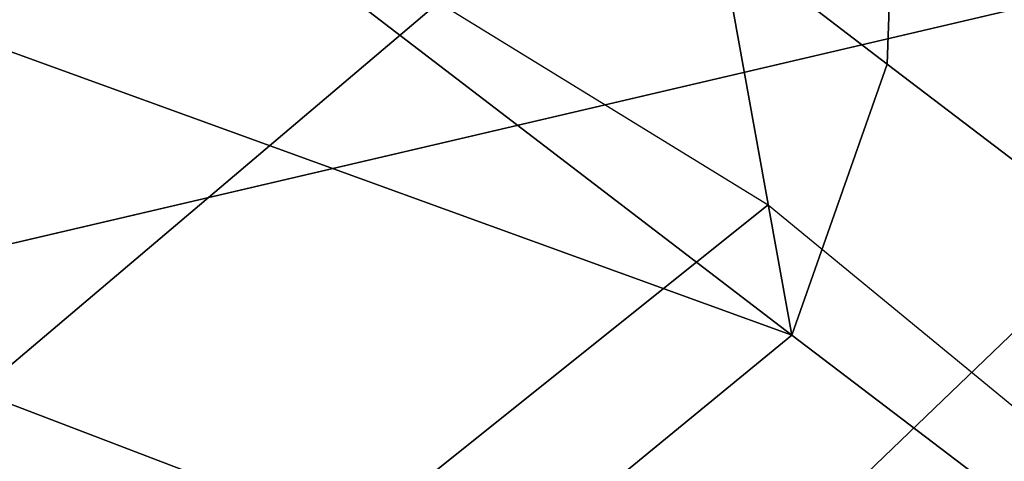
# Model space of a CAD drawing. Units: millimetres. Extents: x 3571 to 8102, y -3620 to 992.
# Drawn here: x 4394 to 4409, y -283 to -276 of the extents above; entities that cross this region are included whole.
import ezdxf

# ---------------------------------------------------------------- set-up
doc = ezdxf.new("R2010")
doc.units = ezdxf.units.MM
doc.header["$LTSCALE"] = 200
for name, color, linetype in [('2ddim', 7, 'Continuous'), ('72_HWAP_CG_D2_PARTS', 2, 'Continuous'), ('72_HWAP_CG_D3_A-FURN-3-SAGE-CUSHION', 7, 'Continuous'), ('72_HWAP_CG_D3_A-FURN-3-SAGE-FABRIC', 7, 'Continuous'), ('72_HWAP_CG_D3_A-FURN-3-SAGE-FRAME-BLACK', 7, 'Continuous'), ('72_HWAP_INSERT', 7, 'Continuous')]:
    doc.layers.add(name, color=color, linetype=linetype)
doc.styles.add('Trebuchet', font='trebuc.TTF')
doc.dimstyles.new('MM', dxfattribs={"dimscale": 350, "dimtxt": 0.3, "dimasz": 0.18, "dimexe": 0.18, "dimexo": 0.0625, "dimgap": 0.09, "dimtad": 1, "dimtoh": 1, "dimdec": 0, "dimzin": 0, "dimdsep": 46, "dimtxsty": 'Trebuchet', "dimcen": 0.09, "dimclrd": 11, "dimclre": 11, "dimclrt": 2, "dimadec": 0, "dimazin": 0, "dimtfac": 1, "dimtdec": 0, "dimtofl": 0, "dimtmove": 0, "dimatfit": 3, "dimfxl": 0, "dimtolj": 1, "dimtzin": 0, "dimarcsym": 0})

# ---------------------------------------------------------------- blocks, each defined once
blk = doc.blocks.new('72HWAP_CG_D3_SST-20-7XA41_CUSION')
at = {"invisible_edges": 8}
blk.add_3dface([(-0.07572556796048957, 0.2374999897002681, 0.3763802722929507), (-0.1283796880720729, 0.2374999897002681, 0.3842505767820835), (-0.1137242236136444, 0.2374999897002681, 0.4194610729215967), (-0.06069566535961712, 0.2374999897002681, 0.4122140830992117)], dxfattribs=at)
mesh = blk.add_polymesh((9, 5))
for k, corner in enumerate([(0.2913000246048796, 0.2375006195067044, 0.3629136524199088), (0.2901155038830439, 0.2371280162810763, 0.3614357872007931), (0.289107474327011, 0.2360656295775243, 0.3601781120298952), (0.2884262174607102, 0.2344716861723555, 0.359328115463123), (0.2881736892700246, 0.2325831871031596, 0.359012533950672), (0.2428187784194051, 0.2375006195067044, 0.3832417478559974), (0.2417364316938801, 0.2372025514602001, 0.3816336338041792), (0.2409002182007498, 0.236305125617946, 0.3801042455671803), (0.2403796104431422, 0.2348779598235069, 0.3789835533140679), (0.2401972572324667, 0.2330694219588167, 0.3785409688948175), (0.1896138864517525, 0.2375006195067044, 0.3838662979124547), (0.1886328537939335, 0.2371989664077319, 0.3822033906935222), (0.1878798837660725, 0.2362963567733232, 0.3805926120756639), (0.1874131244658201, 0.2348688518522977, 0.3793930486677664), (0.1872483452798406, 0.2330694219588167, 0.3789038101194878), (0.136541229629529, 0.2375006195067044, 0.3798336952208058), (0.1356898281096619, 0.2371939037321908, 0.378134937476971), (0.1350247039795249, 0.2362839544294957, 0.3765007106779604), (0.1346042233467415, 0.2348559408186475, 0.3752813325880561), (0.1344507443427574, 0.2330694219588167, 0.3747677253721749), (0.08366076068887196, 0.2375006195067044, 0.3736632869719068), (0.08294963040361836, 0.2371881143568544, 0.3719511337278888), (0.08236682319648025, 0.2362697595594909, 0.3703509649275354), (0.0819810122011404, 0.2348411645888291, 0.3691697870253142), (0.08183214168548147, 0.2330694219588167, 0.3686559617994843), (0.03051358382708713, 0.2375006195067044, 0.370711383819442), (0.02994276111121508, 0.2371823249816316, 0.3689897350309905), (0.02944237377641912, 0.2362555404662317, 0.3674321992872777), (0.0290913293124504, 0.2348263641356425, 0.366297796630723), (0.02894711270346306, 0.2330694219588167, 0.3657876533506939), (-0.02270829474946368, 0.2375006195067044, 0.3716294237135457), (-0.02315068840971435, 0.2371772865294588, 0.3698951303480678), (-0.02356591106672568, 0.2362431381225178, 0.3683651849745332), (-0.02387335354069364, 0.2348134531019923, 0.3672620061873022), (-0.02400748113404916, 0.2330694219588167, 0.3667507244108741), (-0.07572583441742609, 0.2375006195067044, 0.3763804418562441), (-0.076065057897722, 0.2371737014769906, 0.3746328741072213), (-0.07639292669273345, 0.236234369277895, 0.3731129329680007), (-0.07664241485599632, 0.2348043451307831, 0.3720223260878131), (-0.07675708203305476, 0.2330694219588167, 0.3715058847425985), (-0.1283799545285547, 0.2375006195067044, 0.3842507463453769), (-0.1286545743942042, 0.2371733139036678, 0.382492786788798), (-0.1288932831762395, 0.2362341512679222, 0.3809648519514572), (-0.1290647601126693, 0.2348061134337058, 0.3798671960829274), (-0.1291465744016023, 0.233075647353985, 0.3793434392927664)]):
    mesh.set_mesh_vertex(divmod(k, 5), corner)
mesh = blk.add_polymesh((9, 5))
for k, corner in enumerate([(0.308898223685901, 0.2274999944686442, 0.4091670791624453), (0.3101363990781465, 0.2311372724532248, 0.4075539508818062), (0.3104223312375325, 0.234353306770231, 0.4049249931333941), (0.309599610137866, 0.2366470136641965, 0.4015582170484955), (0.3077486087800025, 0.2374999897002681, 0.397939251899571), (0.2602527433396062, 0.2274999944686442, 0.4288254722593618), (0.2614539297101146, 0.2311474220274476, 0.427453899001916), (0.261854753112857, 0.2343635290144448, 0.4252369316099491), (0.2612088865280384, 0.2366515676498011, 0.4222447208402968), (0.2594801887512403, 0.2374999897002681, 0.4187669776914945), (0.2076979812622994, 0.2274999944686442, 0.4320822986601174), (0.2085282600401115, 0.2311742130278844, 0.4308728763578717), (0.2086305793759493, 0.2343905622481088, 0.428697766876061), (0.2078495466230379, 0.2366635339735694, 0.425648873519739), (0.2061699010846496, 0.2374999897002681, 0.4220687625883438), (0.1550060545919223, 0.2274999944686442, 0.4297098659513781), (0.1553602844237503, 0.2312120740889441, 0.4286859458921743), (0.1551469253540745, 0.2344287382125003, 0.4264739685057006), (0.1542811351773707, 0.2366804903030015, 0.4232488262174938), (0.1527191907880479, 0.2374999897002681, 0.4194803062437403), (0.1025789494515266, 0.2276516567229692, 0.423847239303431), (0.1024059343335466, 0.2313834541320148, 0.4230423950193737), (0.1018713012695116, 0.2345483530043566, 0.4208019794462544), (0.1009489617349573, 0.236723607826093, 0.4173887187956209), (0.09954039945614568, 0.2374999897002681, 0.4134106185911546), (0.05004102864268134, 0.2277010238647108, 0.4191692787168849), (0.04933438270109036, 0.231468502235316, 0.4186546783445707), (0.04846447153067857, 0.2346168323515485, 0.4165425979612707), (0.04747156944267772, 0.2367507379531162, 0.4130978469847095), (0.04621000642782747, 0.2374999897002681, 0.4089813831327823), (-0.002699071224014915, 0.2274017688749836, 0.4184728096006742), (-0.003883986520577309, 0.2312538835524265, 0.4182266036985747), (-0.005074469587270869, 0.2345054050445015, 0.4162599117277503), (-0.006157019561669586, 0.2367209190367703, 0.4128211681364429), (-0.007303110730845219, 0.2374999897002681, 0.408599139022675), (-0.05534289736760911, 0.2267624183654107, 0.4216924289701799), (-0.05689765348415676, 0.2307412210464008, 0.4216631187437395), (-0.05838430571566278, 0.2342127388000108, 0.419858723068081), (-0.05959969301238743, 0.2366329883574281, 0.4164837352751135), (-0.06069566535961712, 0.2374999897002681, 0.4122140830992117), (-0.1076425575256508, 0.2258246122358969, 0.4285162857054068), (-0.1094071179390994, 0.2299600914000166, 0.4286119678495718), (-0.1111590458867795, 0.2337540700912086, 0.4269629890440305), (-0.1125777456281867, 0.2364909912108715, 0.4237061141966196), (-0.1137242236136444, 0.2374999897002681, 0.4194610729215967)]):
    mesh.set_mesh_vertex(divmod(k, 5), corner)
mesh = blk.add_polymesh((9, 5))
for k, corner in enumerate([(-0.1329906832693268, 0.2327463069915439, 0.3861693065641872), (-0.1333436534882821, 0.2330060537337886, 0.3839799053190709), (-0.1327119817733546, 0.2331642805098681, 0.381844013404704), (-0.1312104140279189, 0.2331867839811821, 0.3801906501768604), (-0.1291465744016023, 0.233075647353985, 0.3793434392927664), (-0.1378968033791352, 0.1748221052168901, 0.3808878217695725), (-0.1382442385674949, 0.1750506159781935, 0.3787043552397271), (-0.1376003704071991, 0.175175608348809, 0.3765815196989564), (-0.136086618328136, 0.175176528835209, 0.374941212844709), (-0.1340172315594828, 0.1750660099029346, 0.3740999366758861), (-0.1413690236090588, 0.1166635548590875, 0.3773098182676818), (-0.1417190870283775, 0.1168322945594582, 0.3751234207151923), (-0.141081044578641, 0.1169194016456458, 0.3729941659925979), (-0.1395730939866553, 0.1169132125853594, 0.3713474157331991), (-0.1375063596724431, 0.1168269533156945, 0.3705031843184045), (-0.1434440786360938, 0.05836465454103745, 0.3752461118696723), (-0.1437962010381852, 0.05845392961498419, 0.3730576311110061), (-0.1431626399039487, 0.05849859743113939, 0.3709237255095054), (-0.1416591948509449, 0.05849343180659616, 0.369272348594528), (-0.1395945074082192, 0.0584465172767068, 0.368426009750229), (-0.1441377499581904, 2.661465714481892e-07, 0.3745673984526193), (-0.1444912773131364, 2.18789523387386e-07, 0.3723775127409502), (-0.1438608167645725, 1.146042905020295e-07, 0.370240579223495), (-0.1423604722976961, 1.041894392983522e-08, 0.3685861743925629), (-0.140297177696084, -3.693787675729254e-08, 0.3677384548185886), (-0.1434395004271209, -0.05836389756200333, 0.3752507627485785), (-0.1437939240454398, -0.05845332403180237, 0.3730599807737869), (-0.1431654498101125, -0.05849832491867346, 0.3709211336134483), (-0.1416670795438222, -0.05849348630897566, 0.3692647666929777), (-0.1396047054290648, -0.05844672317505228, 0.3684161750792085), (-0.1413707676888407, -0.1166632157325012, 0.3773079288481261), (-0.1417253366471414, -0.1168322582244627, 0.3751170015333686), (-0.1410971894265458, -0.1169200556754504, 0.3729777425764602), (-0.139599146175442, -0.1169145327567094, 0.3713210123060751), (-0.1375369174002117, -0.1168285883902627, 0.3704722511290124), (-0.1379011756894215, -0.1748222263335037, 0.3808826622007859), (-0.1382554055212495, -0.1750513426779889, 0.3786920497892877), (-0.1376265194894586, -0.1751776673315817, 0.3765534933088808), (-0.1361277253149638, -0.1751799322128136, 0.3748974412916695), (-0.1340651574132607, -0.1750700309752347, 0.3740489950178661), (-0.1329904168128451, -0.2327456771849938, 0.3861691370008938), (-0.1333433870313456, -0.2330054239272386, 0.3839797115324498), (-0.1327117153168729, -0.2331636507033181, 0.3818438438414105), (-0.1312101475714371, -0.2331861541747458, 0.3801904806135669), (-0.1291463079451205, -0.2330750175475487, 0.379343269729473)]):
    mesh.set_mesh_vertex(divmod(k, 5), corner)
mesh = blk.add_polymesh((9, 3))
for k, corner in enumerate([(-0.07690954971303654, -0.2330688163756349, 0.3715285577772665), (-0.1030279288293059, -0.233071916961535, 0.3754359016417059), (-0.1291463079451205, -0.2330750175475487, 0.379343269729473), (-0.08154677877428185, -0.1750449840544661, 0.3663430942534036), (-0.1078059923170258, -0.1750570836067027, 0.3701960083006434), (-0.1340652058602245, -0.1750691710471983, 0.3740489465712108), (-0.08469968104373038, -0.1168034324645078, 0.3627181943892082), (-0.1111183143616472, -0.1168156167983625, 0.3665952106474465), (-0.1375369416236936, -0.1168278011321036, 0.3704722269056848), (-0.08650659594513854, -0.05843188638687025, 0.3605602108000366), (-0.1130556476591664, -0.05843908677104537, 0.3644881929396226), (-0.1396047054290648, -0.05844629321097727, 0.3684161750792085), (-0.08709087471970633, -3.853472207993036e-08, 0.3598273582457156), (-0.1136940292358304, -3.773629941861145e-08, 0.3637829065321521), (-0.140297177696084, -3.693787675729254e-08, 0.3677384548185886), (-0.08650659594513854, 0.05843181371687933, 0.3605602108000366), (-0.1130556476591664, 0.05843901410105445, 0.3644881929396226), (-0.1396047054290648, 0.05844621448511589, 0.3684161750792085), (-0.08469968104373038, 0.1168033597945168, 0.3627181943892082), (-0.1111183143616472, 0.1168155441283716, 0.3665952106474465), (-0.1375369416236936, 0.1168277284622263, 0.3704722269056848), (-0.08154677877428185, 0.1750449113844752, 0.3663430942534036), (-0.1078059923170258, 0.1750570109367118, 0.3701960083006434), (-0.1340652058602245, 0.1750690983772074, 0.3740489465712108), (-0.07690954971303654, 0.233068743705644, 0.3715285577772665), (-0.1030279288293059, 0.233071844291544, 0.3754359016417059), (-0.1291463079451205, 0.2330749448775578, 0.379343269729473)]):
    mesh.set_mesh_vertex(divmod(k, 3), corner)
mesh = blk.add_polymesh((9, 5))
for k, corner in enumerate([(-0.1183189043999846, 0.2329826055525928, 0.4213741344450335), (-0.1219868491170928, 0.2329235248564601, 0.4125729274748219), (-0.1256547938346557, 0.2328644683836956, 0.4037716962812827), (-0.1293227385522187, 0.2328053876875629, 0.3949704893110712), (-0.1329906832693268, 0.2327463069915439, 0.3861693065641872), (-0.1261828139304271, 0.1754179506301625, 0.4144018856047041), (-0.1293886138914786, 0.1753046096800972, 0.4058648582456985), (-0.1320398086545538, 0.1751200279235263, 0.3976448415754745), (-0.1346910155293699, 0.1749354582785827, 0.3894248491285781), (-0.1378968033791352, 0.1748221052168901, 0.3808878217695725), (-0.1323125027656715, 0.1173549370764704, 0.4068752616880809), (-0.1351030664445716, 0.1172316766738959, 0.3989552267073099), (-0.1368407631871378, 0.117009245967779, 0.3920925399778813), (-0.1385784599301587, 0.1167868152617757, 0.3852298774717804), (-0.1413690236090588, 0.1166635548590875, 0.3773098182676818), (-0.1359950299261072, 0.05882120976446004, 0.4018391107557708), (-0.1385344219206672, 0.05874173908227931, 0.3943835096357785), (-0.1397195482254574, 0.05859292912475667, 0.3885426113127215), (-0.1409046866415338, 0.05844412522310449, 0.3827017372129923), (-0.1434440786360938, 0.05836465454103745, 0.3752461118696723), (-0.1372224017140979, -2.602504650894844e-06, 0.400070468711704), (-0.1396784049034068, -2.154278263333254e-06, 0.3927851575849978), (-0.1406800758359168, -1.168180233435123e-06, 0.3873189456938255), (-0.1416817467688816, -1.820822035369929e-07, 0.3818527095793256), (-0.1441377499581904, 2.661441840245971e-07, 0.3745673984526193), (-0.1359850862504572, -0.05882527322762598, 0.4018524335859709), (-0.1385253260609716, -0.05874504556652482, 0.394395475959631), (-0.1397122933385617, -0.05859458236693627, 0.3885515981672747), (-0.1408992727278928, -0.05844412522310449, 0.3827077203749185), (-0.1434395004271209, -0.05836389756200333, 0.3752507627485785), (-0.1323195275303988, -0.1173616348265796, 0.4068679946897899), (-0.1351092676163717, -0.1172372722625141, 0.3989488075254862), (-0.1368451476096197, -0.1170124192237836, 0.392087961768958), (-0.1385810276033226, -0.1167875661849394, 0.3852271402357574), (-0.1413707676888407, -0.1166632157325012, 0.3773079288481261), (-0.1261814210893135, -0.1754228437423535, 0.4144030483244306), (-0.1293881173132831, -0.1753087397574973, 0.4058650278089919), (-0.1320412983895949, -0.1751225350379855, 0.3976428552626083), (-0.1346944915771928, -0.17493633031836, 0.3894206827162246), (-0.1379011756894215, -0.1748222263335037, 0.3808826622007859), (-0.1183186379430481, -0.2329819999694109, 0.4213739406584124), (-0.121986582660611, -0.2329229192732782, 0.4125727336882009), (-0.125654527378174, -0.2328638385771455, 0.4037715267179893), (-0.1293224720952821, -0.2328047578811265, 0.3949703197477777), (-0.1329904168128451, -0.2327456771849938, 0.3861691370008938)]):
    mesh.set_mesh_vertex(divmod(k, 5), corner)
mesh = blk.add_polymesh((9, 5))
for k, corner in enumerate([(-0.1076425575256508, 0.2258246122358969, 0.4285162857054068), (-0.1110344895364506, 0.2279822809218786, 0.4286905483244253), (-0.1142178223608425, 0.2301164772032962, 0.427473568343957), (-0.1167332332611295, 0.2319268318175318, 0.4249182495115605), (-0.1183189043999846, 0.2329826055525928, 0.4213741344450335), (-0.1166635185240921, 0.1700388942717836, 0.420559164810024), (-0.1198746597287936, 0.1718293009757872, 0.4208872940061909), (-0.1226602576257392, 0.173380042076019, 0.4200089076994286), (-0.1247779457089564, 0.1746347498892646, 0.4177920856474274), (-0.1261828139304271, 0.1754179506301625, 0.4144018856047041), (-0.1231473766324598, 0.1137620846748177, 0.4136775596617112), (-0.1263031917569606, 0.1150379878997683, 0.413904871368254), (-0.1289670432088315, 0.1160486335753603, 0.4128047447203053), (-0.1309629727361425, 0.1168366426467173, 0.4103662792204282), (-0.1323125027656715, 0.1173549370764704, 0.4068752616880809), (-0.1270524313927126, 0.05702192521096094, 0.4090491115568545), (-0.1301734981534537, 0.05768474812509794, 0.4092126674650576), (-0.1327608402252736, 0.05818337321284162, 0.407972433090058), (-0.1346802724838199, 0.05856309204102672, 0.4053937871931474), (-0.1359950299261072, 0.05882120976446004, 0.4018391107557708), (-0.1283536479950271, -1.141188477049582e-07, 0.4074244045256051), (-0.131463208675541, -3.583515990612796e-07, 0.4075654811857613), (-0.1340251525880376, -1.276075522582687e-06, 0.4062757101057447), (-0.1359191866872607, -2.191925091210578e-06, 0.4036476001737999), (-0.1372224017140979, -2.602504650894844e-06, 0.400070468711704), (-0.1270502391812443, -0.05702202816007684, 0.4090501773832705), (-0.1301701553343264, -0.05768517808917295, 0.4092156227110292), (-0.1327548086164825, -0.05818529291150298, 0.4079795547483832), (-0.1346715520858197, -0.05856648936264719, 0.405405147933809), (-0.1359850862504572, -0.05882527322762598, 0.4018524335859709), (-0.1231448937414825, -0.1137619877814586, 0.4136787223814378), (-0.1263022954940425, -0.115038666152941, 0.4139045806883224), (-0.1289693686485407, -0.1160517704963695, 0.4128015472410572), (-0.1309685319902201, -0.116842226123822, 0.4103602233885191), (-0.1323195275303988, -0.1173616348265796, 0.4068679946897899), (-0.1166643542287602, -0.1700388942717836, 0.4205609088896139), (-0.1198752653122028, -0.1718297854422417, 0.4208887474058491), (-0.1226600517270526, -0.1733823190688781, 0.4200101673124657), (-0.1247769162177974, -0.174638831520042, 0.417793248367154), (-0.1261814210893135, -0.1754228437423535, 0.4144030483244306), (-0.1076425575256508, -0.2258246122358969, 0.4285162857054068), (-0.1110345743177277, -0.2279818933485558, 0.4286903060911489), (-0.1142177618025926, -0.2301160169600962, 0.4274732776640254), (-0.1167330394746386, -0.2319262746809727, 0.4249179588316289), (-0.1183186379430481, -0.2329819999694109, 0.4213739406584124)]):
    mesh.set_mesh_vertex(divmod(k, 5), corner)
mesh = blk.add_polymesh((9, 9))
for k, corner in enumerate([(-0.1076425575256508, 0.2258246122358969, 0.4285162857054068), (-0.1166635185240921, 0.1700388942717836, 0.420559164810024), (-0.1231473766324598, 0.1137620846748177, 0.4136775596617112), (-0.1270524313927126, 0.05702192521096094, 0.4090491115568545), (-0.1283536479950271, -1.141188477049582e-07, 0.4074244045256051), (-0.1270502391812443, -0.05702202816007684, 0.4090501773832705), (-0.1231448937414825, -0.1137619877814586, 0.4136787223814378), (-0.1166643542287602, -0.1700388942717836, 0.4205609088896139), (-0.1076425575256508, -0.2258246122358969, 0.4285162857054068), (-0.05534289736760911, 0.2267624183654107, 0.4216924289701799), (-0.06397476510983324, 0.1708554868697547, 0.4140762756346114), (-0.07017854704872661, 0.1143568158149719, 0.4074894199369821), (-0.07391497716889717, 0.05733352804179503, 0.4030592882154871), (-0.07515998353937903, -1.091804051611689e-07, 0.4015042474745209), (-0.07391288185135636, -0.05733362493515415, 0.4030603298185755), (-0.07017617921837882, -0.1143567310332401, 0.4074905342100533), (-0.06397555842386282, -0.170855498981382, 0.4140779228208907), (-0.05534289736760911, -0.2267624183654107, 0.4216924289701799), (-0.002699071224014915, 0.2274017688749836, 0.4184728096006742), (-0.01030516071341481, 0.1713328075408072, 0.4117555839537041), (-0.01577057020676875, 0.1146645247458764, 0.4059458126066604), (-0.01906242656696122, 0.05748195648186538, 0.4020386140821867), (-0.02015922856344332, -9.616098850528942e-08, 0.4006670892713962), (-0.01906060527562659, -0.05748204126359724, 0.4020395345686369), (-0.01576847034675666, -0.1146644399642582, 0.4059467815397658), (-0.01030585713397159, -0.1713328075408072, 0.4117570373533623), (-0.002699071224014915, -0.2274017688749836, 0.4184728096006742), (0.05004102864268134, 0.2277010238647108, 0.4191692787168849), (0.04388518164159905, 0.1714549415587499, 0.4137229541777024), (0.03946367948037732, 0.1146838428496721, 0.4090118560789492), (0.03680035488605427, 0.05746978425975158, 0.405843953513948), (0.0359130816459583, -7.775417998345802e-08, 0.4047319089888019), (0.0368017961741316, -0.05746985087387202, 0.4058447286604324), (0.0394653963089695, -0.1146837822914222, 0.4090126312254336), (0.04388462450515362, -0.1714549415587499, 0.4137241168974289), (0.05004102864268134, -0.2277010238647108, 0.4191692787168849), (0.1025789494515266, 0.2276516567229692, 0.423847239303431), (0.09808558273289236, 0.1712362775801921, 0.4198578025816307), (0.09486075534823613, 0.1144362319945458, 0.4164061721800207), (0.09291794152250077, 0.05731174521440607, 0.4140857227323897), (0.09227086377131855, -5.665367552865064e-08, 0.4132711406706225), (0.09291894679063262, -0.05731179366114247, 0.4140863525389083), (0.09486203312872021, -0.1144361835479231, 0.4164067050932287), (0.09808518304816971, -0.1712362775801921, 0.4198586746214257), (0.1025789494515266, -0.2276516567229692, 0.423847239303431), (0.1550060545919223, 0.2274999944686442, 0.4297098659513781), (0.1521751469613264, 0.1709240994453012, 0.42717731704696), (0.1501470004081966, 0.1141182765960593, 0.4249850574491826), (0.1489246912956332, 0.05711613578796459, 0.4235121337889048), (0.1485178120610726, -3.555317107384326e-08, 0.4229950141905163), (0.1489252605438196, -0.05711617212296005, 0.4235125698088023), (0.1501478361128648, -0.1141182402610639, 0.4249853965757694), (0.1521749047278718, -0.1709240994453012, 0.4271778499601681), (0.1550060545919223, -0.2274999944686442, 0.4297098659513781), (0.2076979812622994, 0.2274999944686442, 0.4320822986601174), (0.2063173242568155, 0.1707727036475717, 0.430820650863487), (0.2053330820081101, 0.113931865978202, 0.4297270645140001), (0.2047392955778378, 0.05699408655164007, 0.4289934368131947), (0.2045419481278259, -1.714636255201185e-08, 0.4287357975004507), (0.2047394893643286, -0.05699409866326732, 0.4289937274931264), (0.2053335422515374, -0.1139318538665748, 0.429727209853966), (0.2063172273633427, -0.1707727036475717, 0.4308208930967634), (0.2076979812622994, -0.2274999944686442, 0.4320822986601174), (0.2602527433396062, 0.2274999944686442, 0.4288254722593618), (0.259897871589601, 0.1706656244277838, 0.4284627521513297), (0.2596520048141429, 0.1138000184058683, 0.4281462501524285), (0.2595028133391679, 0.05690775461198427, 0.4279355556486443), (0.2594536642072853, -4.126832209294662e-09, 0.4278614807127313), (0.2595027164456951, -0.05690775461198427, 0.4279357494352655), (0.2596521986006337, -0.1138000184058683, 0.4281462985990837), (0.259897871589601, -0.1706656244277838, 0.428462800597985), (0.2602527433396062, -0.2274999944686442, 0.4288254722593618), (0.308898223685901, 0.2274999944686442, 0.4091670791624453), (0.3089324270245015, 0.170625014018924, 0.4091453266142275), (0.3089666303635568, 0.1137500093459494, 0.409123622512665), (0.3089860574723389, 0.05687501072884515, 0.4091112686155703), (0.3089931306835751, 8.116103344946168e-10, 0.4091067630766299), (0.3089858879088752, -0.05687501072884515, 0.4091113655088808), (0.3089667272565748, -0.1137500093459494, 0.4091235740660097), (0.3089324754714653, -0.170625014018924, 0.4091453266142275), (0.308898223685901, -0.2274999944686442, 0.4091670791624453)]):
    mesh.set_mesh_vertex(divmod(k, 9), corner)
blk = doc.blocks.new('72HWAP_CG_D3_SST-20-7XA41_FABRIC')
mesh = blk.add_polymesh((9, 5))
for k, corner in enumerate([(-0.1662358076096098, 0.2179508438109679, 0.9506543762203491), (-0.1620262050628298, 0.218131646728466, 0.9517252410885128), (-0.1580204902647893, 0.2167301818847136, 0.9526688850399284), (-0.1547615200997825, 0.2139363601684181, 0.9533573120113638), (-0.1526909584999885, 0.2101287921905168, 0.9536973106380726), (-0.1472129014014172, 0.2204944385528051, 0.8866599296566522), (-0.1431230710982163, 0.2205836772917564, 0.8877127723690542), (-0.139380857658125, 0.2189807470321057, 0.8886165931698351), (-0.1363853888510675, 0.2159854841231663, 0.8892653907772567), (-0.1344345994948526, 0.2120863519668319, 0.8895872703548934), (-0.1282349779130527, 0.2230351507186015, 0.8226520149227894), (-0.124186944961366, 0.2231086442947117, 0.8237119308468612), (-0.1205366832732579, 0.2214711231231377, 0.8246316421505718), (-0.117633166217729, 0.2184412450789068, 0.825296136474302), (-0.1157241742134829, 0.2145263919829858, 0.8256251861569192), (-0.1093598340034987, 0.225569274139275, 0.7586134334561384), (-0.1053388100622215, 0.2256351858138714, 0.7596852188107522), (-0.1017479924203144, 0.2239809020994699, 0.7606308490750341), (-0.0989039133546612, 0.220934285736007, 0.7613212623593356), (-0.09702194247256557, 0.2170118022918359, 0.7616621814724946), (-0.09056306467073227, 0.2280983106612666, 0.6945515975949562), (-0.08661596426964024, 0.2281575124740129, 0.6956217357632908), (-0.08318777599333771, 0.2264884767531612, 0.6965637325284272), (-0.08050633234961424, 0.2234271083831345, 0.6972505123135831), (-0.07869829106311954, 0.2194979150771132, 0.6975897357938076), (-0.07918833503708811, 0.2307084953307594, 0.62881108512855), (-0.0751333742141469, 0.2307607692717966, 0.6299153297421971), (-0.07146788816453409, 0.2290764970778127, 0.6309322734830414), (-0.06854915885924129, 0.2259998922347677, 0.6316940486905607), (-0.06663325715044266, 0.2220637952804054, 0.6320673786160976), (-0.08527954511646385, 0.2333521566390573, 0.5625830055234722), (-0.08108834624272276, 0.2334104379652899, 0.563667726135044), (-0.07712314496029649, 0.2317394159316564, 0.5646417945859714), (-0.07390468831044927, 0.228676037025366, 0.5653606945035736), (-0.07185255460717599, 0.2247459474563129, 0.5657145488736907), (-0.1055228589057151, 0.2358838092802671, 0.4991410930631686), (-0.1014414704322917, 0.235987097549355, 0.5002629238126799), (-0.0977178423404439, 0.234415052032432, 0.5013184795377772), (-0.09474097099291612, 0.2314506496428521, 0.5021189151762047), (-0.09279864768996049, 0.2275655427931724, 0.5025097827909506), (-0.1352100366593731, 0.2398919706344032, 0.4395282104490551), (-0.1310004220008523, 0.2400727735519013, 0.4405990753172188), (-0.1269946950910708, 0.2386712844847807, 0.4415427192686344), (-0.123735724926064, 0.235877438545117, 0.4422311462400697), (-0.1216651754380109, 0.2320698705672157, 0.4425711448667786)]):
    mesh.set_mesh_vertex(divmod(k, 5), corner)
mesh = blk.add_polymesh((9, 9))
for k, corner in enumerate([(-0.1552309560775029, 0.2101294219969532, 0.9536973106380726), (-0.1358138999939911, 0.2114108844756402, 0.8885175682064562), (-0.117601288318383, 0.2136302257537182, 0.8249613700863627), (-0.09866930437101473, 0.2181544166563754, 0.7612550842282322), (-0.07942605671860292, 0.2200254507064301, 0.6974034099576261), (-0.06740615086573598, 0.2225959575652041, 0.6318669063565763), (-0.07358635745049469, 0.2258572410582929, 0.5653101646421235), (-0.09449513449681035, 0.2286746078490296, 0.5020606338499107), (-0.1216651754380109, 0.2320698705672157, 0.4425711448667786), (-0.1628762258528695, 0.1580246324538166, 0.9506445899959839), (-0.1442913621904154, 0.1596445432662676, 0.886665743255285), (-0.1247148802758602, 0.1614281916617983, 0.8230494712826525), (-0.1047882017137454, 0.1630684621810587, 0.7595753417965921), (-0.08506092958441513, 0.1646169505119133, 0.6960633754727632), (-0.07159226889598358, 0.1662383389472097, 0.6311014492032562), (-0.07558712558738989, 0.1680584434508319, 0.5652375431058686), (-0.09566715598111841, 0.1701890304565268, 0.5023785892484701), (-0.1242051730155254, 0.1741368272780619, 0.4425711448667786), (-0.1687739763260652, 0.1056486748694851, 0.9484870666500375), (-0.1499427856442708, 0.1067998885154111, 0.8845944549557253), (-0.1297169005392789, 0.10796429176321, 0.821205204009704), (-0.1088720973016279, 0.1089475650786653, 0.7580522758481064), (-0.08809233369811409, 0.1098251641273009, 0.694908407211045), (-0.07357119364723985, 0.1107575805663146, 0.6303145786283053), (-0.07664793171898054, 0.1118761048317083, 0.5647718254087253), (-0.09607855286594713, 0.1133014659881155, 0.5021399894712486), (-0.1243702549932095, 0.1162035659789353, 0.4424186832426331), (-0.1726404433247808, 0.05306118102066648, 0.9469757247921278), (-0.1536395682333023, 0.05365762596125023, 0.8831512290951301), (-0.1329663267133583, 0.05423098607059273, 0.8199419090267943), (-0.1114890766143617, 0.0546875170707608, 0.7570431804654163), (-0.0899843027591487, 0.05507756714814604, 0.6941908153531351), (-0.07473815245612059, 0.05549689717292949, 0.6298884902951756), (-0.0771824254989042, 0.0560256681918645, 0.5645999851224704), (-0.09616569628724392, 0.05673839721680451, 0.502148031616024), (-0.1242877140043674, 0.05826997160909286, 0.4424949382780334), (-0.1741814466477081, 0.0003366897295791205, 0.9463184974666886), (-0.1551108083722283, 0.0003366893274687754, 0.8825255889889292), (-0.1342536512374863, 0.0003366534182305259, 0.819399306487732), (-0.1125163758279086, 0.0003366013049799221, 0.7566180610653921), (-0.0907135339261913, 0.0003365415745975042, 0.6939003776547709), (-0.07516930952078837, 0.0003364818678619486, 0.6297326858518163), (-0.07735356936473181, 0.0003364297546113448, 0.5645616153714939), (-0.09615292453781876, 0.0003363928992712317, 0.5021927478788413), (-0.1242051730155254, 0.0003363789187460497, 0.4425711448667786), (-0.1726404433247808, -0.05238779673572935, 0.9469757247921278), (-0.1536395682333023, -0.0529842416763131, 0.8831512290951301), (-0.1329663267133583, -0.05355767445564652, 0.8199419090267943), (-0.1114890766143617, -0.05401431446068727, 0.7570431804654163), (-0.0899843027591487, -0.05440447959892936, 0.6941908153531351), (-0.07473815245612059, -0.05482393074032643, 0.6298884902951756), (-0.0771824254989042, -0.05535281076424781, 0.5645999851224704), (-0.09616570234311439, -0.05606561245917874, 0.502148031616024), (-0.1242877140043674, -0.05759721107483529, 0.4424949382780334), (-0.1687739763260652, -0.104975290584548, 0.9484870666500375), (-0.1499427856442708, -0.106126504230474, 0.8845944549557253), (-0.1297169005392789, -0.1072909801482638, 0.821205204009704), (-0.1088720973016279, -0.1082743624687055, 0.7580522758481064), (-0.08809233369811409, -0.1091520705222138, 0.694908407211045), (-0.07357119970311032, -0.110084620189582, 0.6303145786283053), (-0.07664793171898054, -0.1112032534598484, 0.5647718254087253), (-0.09607855286594713, -0.1126286872863602, 0.5021399894712486), (-0.1243702549932095, -0.1155307993888073, 0.4424186832426331), (-0.1628762258528695, -0.1573512481688795, 0.9506445899959839), (-0.1443020083424926, -0.158971183204585, 0.8866558601376092), (-0.1247535770417016, -0.1607549284934748, 0.8230137176510607), (-0.1048665520665963, -0.1623953564643443, 0.7595029624936136), (-0.08518473501180779, -0.1639440264701761, 0.695949041366318), (-0.07176153545378838, -0.1655655965804499, 0.6309451118466889), (-0.07579605178807469, -0.1673858585356811, 0.5650445800779146), (-0.0959041267392422, -0.1695165545462487, 0.5021597557066001), (-0.1244527838707654, -0.1734643998145202, 0.442342476653888), (-0.1552309560775029, -0.209456037712016, 0.9536973106380726), (-0.1358141664504728, -0.2107384933470939, 0.8885173744198351), (-0.1176016274453104, -0.2129577861785492, 0.8249612731930521), (-0.09910440983776425, -0.2153665781020209, 0.7615817115780855), (-0.08075230207441564, -0.2179084529875581, 0.6979863201138758), (-0.06852046632775455, -0.2205554086684742, 0.6327975181577233), (-0.07329829969421553, -0.2232833187102869, 0.5666931228635586), (-0.09358565754882875, -0.2262177810667936, 0.5034708190916094), (-0.1216651754380109, -0.2313977701186332, 0.4425711448667786)]):
    mesh.set_mesh_vertex(divmod(k, 9), corner)
mesh = blk.add_polymesh((9, 9))
for k, corner in enumerate([(-0.1526909584999885, -0.2094566675185661, 0.9536973106380726), (-0.1344345994948526, -0.2114142515181356, 0.8895872703548934), (-0.1157241863252239, -0.2138542915342896, 0.8256251861569192), (-0.09702194247256557, -0.2163397018431397, 0.7616621814724946), (-0.07869829106311954, -0.2188258146285307, 0.6975897357938076), (-0.06663325715044266, -0.2213916948317092, 0.6320673786160976), (-0.07185255460717599, -0.2240738227843622, 0.5657145488736907), (-0.09279864768996049, -0.2268934423445899, 0.5025097827909506), (-0.1216651754380109, -0.2313977701186332, 0.4425711448667786), (-0.1603362282753551, -0.1573518779754295, 0.9506445899959839), (-0.1417513646124462, -0.1589717887877669, 0.886665743255285), (-0.122174882697891, -0.1607554371832975, 0.8230494712826525), (-0.1022482041357762, -0.162395707702558, 0.7595753417965921), (-0.08252092595103022, -0.1639441960334125, 0.6960633754727632), (-0.06905227131846914, -0.1655655844688226, 0.6311014492032562), (-0.07304712800987545, -0.1673856768607038, 0.5652375431058686), (-0.0931271523477335, -0.169516275978026, 0.5023785892484701), (-0.1216651754380109, -0.1734640727996748, 0.4425711448667786), (-0.166233978748096, -0.104975920391098, 0.9484870666500375), (-0.1474027880667563, -0.106127134037024, 0.8845944549557253), (-0.1271768908500235, -0.1072915372848229, 0.821205204009704), (-0.1063320997236588, -0.1082748106002782, 0.7580522758481064), (-0.08555233612059965, -0.1091523975371729, 0.694908407211045), (-0.07103119606972541, -0.1100848260879275, 0.6303145786283053), (-0.07410792808514088, -0.1112033503532075, 0.5647718254087253), (-0.09353854923256222, -0.1126287115096147, 0.5021399894712486), (-0.1218302453039541, -0.1155307993888073, 0.4424186832426331), (-0.1701004457472663, -0.0523884204864089, 0.9469757247921278), (-0.1510995706557878, -0.05298486542699266, 0.8831512290951301), (-0.1304263291358438, -0.05355822553633516, 0.8199419090267943), (-0.1089490790368473, -0.05401476259226001, 0.7570431804654163), (-0.08744429912576379, -0.05440480661388847, 0.6941908153531351), (-0.07219814882273567, -0.05482413663867192, 0.6298884902951756), (-0.07464242792138975, -0.05535290765760692, 0.5645999851224704), (-0.09362569870927473, -0.05606564273830372, 0.502148031616024), (-0.121747716426853, -0.05759721107483529, 0.4424949382780334), (-0.1716414369584527, 0.0003360681315598413, 0.9463184974666886), (-0.1525708107947139, 0.0003360685100233241, 0.8825255889889292), (-0.1317136536599719, 0.0003361044429084359, 0.819399306487732), (-0.1099763782499394, 0.0003361565561590396, 0.7566180610653921), (-0.08817353029235164, 0.0003362162628945953, 0.6939003776547709), (-0.07262931194281919, 0.0003362759932770132, 0.6297326858518163), (-0.07481356573089215, 0.0003363281065276169, 0.5645616153714939), (-0.09361292695984957, 0.0003363649619814169, 0.5021927478788413), (-0.1216651754380109, 0.0003363789187460497, 0.4425711448667786), (-0.1701004457472663, 0.05306055726998693, 0.9469757247921278), (-0.1510995706557878, 0.05365700221057068, 0.8831512290951301), (-0.1304263291358438, 0.0542304349899041, 0.8199419090267943), (-0.1089490790368473, 0.05468706893918807, 0.7570431804654163), (-0.08744430518163426, 0.05507724013330062, 0.6941908153531351), (-0.07219814882273567, 0.05549669127458401, 0.6298884902951756), (-0.07464242792138975, 0.0560255652427486, 0.5645999851224704), (-0.09362569870927473, 0.05673837299343631, 0.502148031616024), (-0.121747716426853, 0.05826997160909286, 0.4424949382780334), (-0.166233978748096, 0.1056480571746761, 0.9484870666500375), (-0.1474027880667563, 0.1067992587088611, 0.8845944549557253), (-0.1271768908500235, 0.1079637467383918, 0.821205204009704), (-0.1063320997236588, 0.1089471169470926, 0.7580522758481064), (-0.08555233612059965, 0.1098248371123418, 0.694908407211045), (-0.07103119606972541, 0.1107573746680828, 0.6303145786283053), (-0.07410792808514088, 0.1118760079383492, 0.5647718254087253), (-0.09353855528843269, 0.1133014417647473, 0.5021399894712486), (-0.1218302453039541, 0.1162035659789353, 0.4424186832426331), (-0.1603362282753551, 0.1580240026473803, 0.9506445899959839), (-0.1417620107649782, 0.1596439376830858, 0.8866558601376092), (-0.1222135673524463, 0.1614276829718619, 0.8230137176510607), (-0.1023265544890819, 0.1630681109427314, 0.7595029624936136), (-0.08264473137842288, 0.1646167930601905, 0.695949041366318), (-0.06922153787627394, 0.1662383510589507, 0.6309451118466889), (-0.07325604815468978, 0.1680586130141819, 0.5650445800779146), (-0.09336412310585729, 0.1701893090247495, 0.5021597557066001), (-0.1219127862927962, 0.174137154293021, 0.442342476653888), (-0.1526909584999885, 0.2101287921905168, 0.9536973106380726), (-0.1344345994948526, 0.2120863519668319, 0.8895872703548934), (-0.1157241742134829, 0.2145263919829858, 0.8256251861569192), (-0.09702194247256557, 0.2170118022918359, 0.7616621814724946), (-0.07869829106311954, 0.2194979150771132, 0.6975897357938076), (-0.06663325715044266, 0.2220637952804054, 0.6320673786160976), (-0.07185255460717599, 0.2247459474563129, 0.5657145488736907), (-0.09279864768996049, 0.2275655427931724, 0.5025097827909506), (-0.1216651754380109, 0.2320698705672157, 0.4425711448667786)]):
    mesh.set_mesh_vertex(divmod(k, 9), corner)
blk = doc.blocks.new('72HWAP_CG_D3_SST-20-7XA41_FRAME_BLACK')
for points, invisible_edges in [([(-0.1555609504698623, 0.05201894206993529, 0.3918566047666998), (-0.1904520135876737, 0.0519549440383571, 0.3261649749754645), (-0.1704172384261256, 0.2427940464018548, 0.359076677322254), (-0.1216651754380109, 0.2320698705672157, 0.4425711448667786)], 10), ([(-0.1506071588514715, 0.05002265827658903, 0.4008806421278414), (-0.1555609504698623, 0.05201894206993529, 0.3918566047666998), (-0.1216651754380109, 0.2320698705672157, 0.4425711448667786)], 10), ([(-0.1464439076421513, 0.04419526748654334, 0.4085372241972355), (-0.1506071588514715, 0.05002265827658903, 0.4008806421278414), (-0.1216651754380109, 0.2320698705672157, 0.4425711448667786)], 10), ([(-0.1437433215141937, 0.03540629329677358, 0.4135691844938645), (-0.1464439076421513, 0.04419526748654334, 0.4085372241972355), (-0.1216651754380109, 0.2320698705672157, 0.4425711448667786)], 10), ([(-0.1429488084791046, 0.02601528160573707, 0.4151152141569499), (-0.1437433215141937, 0.03540629329677358, 0.4135691844938645), (-0.1216651754380109, 0.2320698705672157, 0.4425711448667786)], 10), ([(-0.1216651754380109, -0.2313977701186332, 0.4425711448667786), (-0.1429488084791046, -0.02534317661525165, 0.4151152141569499), (-0.1429488084791046, 0.02601528160573707, 0.4151152141569499), (-0.1216651754380109, 0.2320698705672157, 0.4425711448667786)], 5), ([(-0.1216651754380109, 0.2320698705672157, 0.4425711448667786), (-0.1379980326651093, 0.2017836499213672, 0.4855003559110741), (-0.1412955784799124, 0.0003359789736805396, 0.4575489612577642), (-0.1216651754380109, 0.0003360520457817984, 0.4425711448667786)], 4)]:
    blk.add_3dface(points, dxfattribs=dict(invisible_edges=invisible_edges))
for points in [[(-0.1216651754380109, 0.2320698705672157, 0.4425711448667786), (-0.1352100366593731, 0.2398919706344032, 0.4395282104490551), (-0.1055228589057151, 0.2358838092802671, 0.4991410930631686), (-0.09279864768996049, 0.2275655427931724, 0.5025097827909506)], [(-0.1328444954870065, 0.2334535312651269, 0.4887087356565563), (-0.1229445304870751, 0.2016881615637658, 0.5393209564206976), (-0.1144108459470772, 0.2014790415763628, 0.5945210754392317), (-0.112171689987008, 0.2312595275877811, 0.5527290527341692)], [(-0.112171689987008, 0.2312595275877811, 0.5527290527341692), (-0.1144108459470772, 0.2014790415763628, 0.5945210754392317), (-0.1139327380178656, 0.2011069470404436, 0.6503674728391132), (-0.1032743042947004, 0.2288916730880146, 0.6193306560514051)], [(-0.0905340330123181, 0.230091769409114, 0.688904219436389), (-0.1043596910476481, 0.2298401617049421, 0.6874655475613896), (-0.1198705054284801, 0.2273167934416733, 0.7529190620419559), (-0.109716595172813, 0.2275107496260489, 0.7542830291745238)], [(-0.1032743042947004, 0.2288916730880146, 0.6193306560514051), (-0.1139327380178656, 0.2011069470404436, 0.6503674728391132), (-0.1210736054417794, 0.2005753297804631, 0.7057714069363827), (-0.107868730735845, 0.2266550605772863, 0.6863879486081428)], [(-0.07869829106311954, 0.2194979150771132, 0.6975897357938076), (-0.09056306467073227, 0.2280983106612666, 0.6945515975949562), (-0.1093598340034987, 0.225569274139275, 0.7586134334561384), (-0.09702194247256557, 0.2170118022918359, 0.7616621814724946)], [(-0.09702194247256557, 0.2170118022918359, 0.7616621814724946), (-0.1093598340034987, 0.225569274139275, 0.7586134334561384), (-0.1282349779130527, 0.2230351507186015, 0.8226520149227894), (-0.1157241742134829, 0.2145263919829858, 0.8256251861569192)]]:
    blk.add_3dface(points)
mesh = blk.add_polymesh((2, 9))
for k, corner in enumerate([(-0.1662358076096098, 0.2179538475036225, 0.9506543762203491), (-0.1472129014014172, 0.2204944385528051, 0.8866599296566522), (-0.1282349779130527, 0.2230351507186015, 0.8226520149227894), (-0.1093598340034987, 0.225569274139275, 0.7586134334561384), (-0.09056306467073227, 0.2280983106612666, 0.6945515975949562), (-0.07918833503708811, 0.2307084953307594, 0.62881108512855), (-0.08527954511646385, 0.2333521566390573, 0.5625830055234722), (-0.1055228589057151, 0.2358838092802671, 0.4991410930631686), (-0.1352100366593731, 0.2398919706344032, 0.4395282104490551), (-0.1677551673888047, 0.2197361515044349, 0.950273391723279), (-0.1483417448043838, 0.2223319959639412, 0.8849633277889771), (-0.1289796514511181, 0.2249245460509428, 0.8196379547116088), (-0.109716595172813, 0.2275107496260489, 0.7542830291745238), (-0.0905340330123181, 0.230091769409114, 0.688904219436389), (-0.07963520092971521, 0.2327560205458212, 0.6219436748502323), (-0.08778242650032553, 0.2354594650267927, 0.5548451541898568), (-0.110183511924788, 0.238028663825844, 0.4906374938963017), (-0.1352100366593731, 0.2398919706344032, 0.4395282104490551)]):
    mesh.set_mesh_vertex(divmod(k, 9), corner)
mesh = blk.add_polymesh((2, 5))
for k, corner in enumerate([(-0.1887770915982401, 0.0680108377932811, 0.4502981925962679), (-0.1808039711950187, 0.1154923206329386, 0.4647881996153054), (-0.1686324394227086, 0.1599422116279356, 0.4848892498014551), (-0.149045711040344, 0.1990307292937814, 0.5097287704465875), (-0.128685798263632, 0.2333159669875613, 0.5403656116483584), (-0.1697270915983609, 0.0680108377932811, 0.4502981925962679), (-0.1663093617439699, 0.116276865768441, 0.4642761184690654), (-0.1541532360074598, 0.1608316801070941, 0.4843868095396145), (-0.1345489093778269, 0.2000082980155184, 0.5092618900297176), (-0.1047486086845311, 0.2343605737685266, 0.5399480014799015)]):
    mesh.set_mesh_vertex(divmod(k, 5), corner)
mesh = blk.add_polymesh((2, 5))
for k, corner in enumerate([(-0.1951270915983514, 0.06166083779328346, 0.4502981925962679), (-0.18715397119513, 0.1091423206329409, 0.4647881996153054), (-0.1749824394223651, 0.153592211627938, 0.4848892498014551), (-0.1553957110404554, 0.1926807292937838, 0.5097287704465875), (-0.1350357982632886, 0.2269659669875637, 0.5403656116483584), (-0.1887770915982401, 0.0680108377932811, 0.4502981925962679), (-0.1808039711950187, 0.1154923206329386, 0.4647881996153054), (-0.1686324394227086, 0.1599422116279356, 0.4848892498014551), (-0.149045711040344, 0.1990307292937814, 0.5097287704465875), (-0.128685798263632, 0.2333159669875613, 0.5403656116483584)]):
    mesh.set_mesh_vertex(divmod(k, 5), corner)
mesh = blk.add_polymesh((2, 9))
for k, corner in enumerate([(-0.1756514271737615, 0.198152984905164, 0.9225807991024396), (-0.1616842806815839, 0.1987415269851454, 0.8684542579647645), (-0.147549545097263, 0.1993321764945222, 0.8143712219235248), (-0.1335625354768126, 0.1999397338865947, 0.7602503005978615), (-0.1210736054417794, 0.2005753297804631, 0.7057714069363827), (-0.1139327380178656, 0.2011069470404436, 0.6503674728391132), (-0.1144108459470772, 0.2014790415763628, 0.5945210754392317), (-0.1229445304870751, 0.2016881615637658, 0.5393209564206976), (-0.1379980326651093, 0.2017836499213672, 0.4855003559110741), (-0.1526909584999885, 0.2101287921905168, 0.9536973106380726), (-0.1344345994948526, 0.2120863519668319, 0.8895872703548934), (-0.1157241742134829, 0.2145263919829858, 0.8256251861569192), (-0.09702194247256557, 0.2170118022918359, 0.7616621814724946), (-0.07869829106311954, 0.2194979150771132, 0.6975897357938076), (-0.06663325715044266, 0.2220637952804054, 0.6320673786160976), (-0.07185255460717599, 0.2247459474563129, 0.5657145488736907), (-0.09279864768996049, 0.2275655427931724, 0.5025097827909506), (-0.1216651754380109, 0.2320698705672157, 0.4425711448667786)]):
    mesh.set_mesh_vertex(divmod(k, 9), corner)
mesh = blk.add_polymesh((2, 9))
for k, corner in enumerate([(-0.1361102845189635, -0.2009892458914919, 0.6373859493253242), (-0.1536983945848078, -0.1733567876815414, 0.6619428321835914), (-0.1764470423700004, -0.118111310481936, 0.6604546962735578), (-0.190448864555492, -0.06002578740117315, 0.6589156429288318), (-0.1952688222886536, -0.0004711448107173055, 0.6573344894406732), (-0.1906144552231126, 0.0590978522777732, 0.6588910320279528), (-0.1767704237936414, 0.1172252696036367, 0.6604309574124738), (-0.1541874272347741, 0.1725497511863523, 0.6619186088559547), (-0.1368858427999839, 0.2013565320968382, 0.6373971889493476), (-0.09543169918060812, -0.2265651678084168, 0.6967510757443695), (-0.1278419544219105, -0.1749948538779336, 0.6965567562100677), (-0.1524919275284446, -0.1193434906004995, 0.6965522991177826), (-0.1676965227125038, -0.06039458756447402, 0.696551669311264), (-0.1727625046728463, 0.0002850953665074485, 0.69655273513768), (-0.1675573233605974, 0.06094946527480261, 0.696551669311264), (-0.1522654151917777, 0.1198687976836936, 0.696552202224472), (-0.1275584930417608, 0.1754922799109409, 0.696560002135971), (-0.0954332373617035, 0.2272405384062495, 0.6967735065457611)]):
    mesh.set_mesh_vertex(divmod(k, 9), corner)
mesh = blk.add_polymesh((2, 5))
for k, corner in enumerate([(-0.1727856621741921, 1.370631252939347e-08, 0.69655273513768), (-0.1679668187139214, 0.05931721873275819, 0.696551669311264), (-0.1534855684280956, 0.1170393313407203, 0.6965526382443695), (-0.1299172032354363, 0.1716928025244897, 0.6965443054196625), (-0.0954332373617035, 0.2272405384062495, 0.6967735065457611), (-0.1889562352180292, 1.434887053619605e-08, 0.6954219902035984), (-0.1842364772796827, 0.05945035014144651, 0.695412882232407), (-0.1703655942915248, 0.1174545797347264, 0.6953620616910252), (-0.1477931469917166, 0.1726580657958721, 0.6952590156552587), (-0.1170586252210342, 0.2237688026427804, 0.6952310134885107)]):
    mesh.set_mesh_vertex(divmod(k, 5), corner)
mesh = blk.add_polymesh((2, 5))
for k, corner in enumerate([(-0.1889562352180292, 1.434887053619605e-08, 0.6954219902035984), (-0.1842364772796827, 0.05945035014144651, 0.695412882232407), (-0.1703655942915248, 0.1174545797347264, 0.6953620616910252), (-0.1477931469917166, 0.1726580657958721, 0.6952590156552587), (-0.1170586252210342, 0.2237688026427804, 0.6952310134885107), (-0.1953062352181405, 1.434887053619605e-08, 0.6890719902036008), (-0.1905864772797941, 0.05945035014144651, 0.6890628822324094), (-0.1767155942916361, 0.1174545797347264, 0.6890120616910276), (-0.154143146991828, 0.1726580657958721, 0.6889090156552611), (-0.1234086252211455, 0.2237688026427804, 0.688881013488513)]):
    mesh.set_mesh_vertex(divmod(k, 5), corner)
blk = doc.blocks.new('72_HWAP_CG_D2_SST-XX-07A41_2DSYMBOL')
at = {"layer": '72_HWAP_CG_D2_PARTS'}
blk.add_arc((2.308878642272248, 1.675775592957507e-06), 2.440669822691962, 174.5217834833753, 185.4782811762974, dxfattribs=at)
blk = doc.blocks.new('72hwap_cg2C7E9EA0689AF4FCFA06FDD4A770B0071')
blk.add_blockref('72_HWAP_CG_D2_SST-XX-07A41_2DSYMBOL', (0, 0))
blk = doc.blocks.new('XCAD0342EE0D05C448C228D3B7616C0FD690AC')
at = {"color": 7}
blk.add_blockref('72hwap_cg2C7E9EA0689AF4FCFA06FDD4A770B0071', (0, 0), dxfattribs=at)
at = {"layer": '72_HWAP_CG_D3_A-FURN-3-SAGE-CUSHION', "color": 0}
blk.add_blockref('72HWAP_CG_D3_SST-20-7XA41_CUSION', (0, 0), dxfattribs=at)
at = {"layer": '72_HWAP_CG_D3_A-FURN-3-SAGE-FABRIC', "color": 0}
blk.add_blockref('72HWAP_CG_D3_SST-20-7XA41_FABRIC', (0, 0), dxfattribs=at)
at = {"layer": '72_HWAP_CG_D3_A-FURN-3-SAGE-FRAME-BLACK', "color": 0}
blk.add_blockref('72HWAP_CG_D3_SST-20-7XA41_FRAME_BLACK', (0, 0), dxfattribs=at)
blk = doc.blocks.new('*D175')
at = {"layer": '2ddim', "color": 11, "lineweight": -2}
for p, q in [((3571.577161030844, -1057.763989713741), (3571.577161030844, 900.6113758473057)), ((7627.577161030844, 482.2360102860252), (7627.577161030844, 900.6113758473057)), ((3634.577161030844, 837.6113758473057), (7564.577161030844, 837.6113758473057))]:
    blk.add_line(p, q, dxfattribs=at)
at = {"layer": '2ddim', "color": 11}
for points in [[(3634.577161030844, 848.1113758473057), (3634.577161030844, 827.1113758473057), (3571.577161030844, 837.6113758473057)], [(7564.577161030844, 848.1113758473057), (7564.577161030844, 827.1113758473057), (7627.577161030844, 837.6113758473057)]]:
    blk.add_solid(points, dxfattribs=at)
at = {"layer": 'Defpoints', "color": 0}
for p in [(7627.577161030844, 837.6113758473057), (7627.577161030844, 460.3610102860252), (3571.577161030844, -1079.638989713741, 0.002930421829205443)]:
    blk.add_point(p, dxfattribs=at)
at = {"layer": '2ddim', "color": 2, "insert": (5599.577161030844, 922.7073354432653), "char_height": 105, "attachment_point": 5, "style": 'Trebuchet'}
blk.add_mtext('\\A1;4056', dxfattribs=at)

msp = doc.modelspace()

# ---------------------------------------------------------------- block references
at = {"layer": '72_HWAP_INSERT', "xscale": 999.9999999999836, "yscale": 1000, "zscale": 1000, "rotation": 315}
msp.add_blockref('XCAD0342EE0D05C448C228D3B7616C0FD690AC', (4320.995786354877, -502.8244175706059, 0.002930421829205443), dxfattribs=at)

# ---------------------------------------------------------------- dimensions: what is measured, and where the dimension line sits
at = {"layer": '2ddim'}
dim = msp.add_linear_dim(base=(7627.577161030844, 837.6113758473057), p1=(3571.577161030844, -1079.638989713741, 0.002930421829205443), p2=(7627.577161030844, 460.3610102860252), dimstyle='MM', dxfattribs=at)
dim.commit()
dim.dimension.update_dxf_attribs({"geometry": '*D175', "text_midpoint": (5599.577161030844, 922.7073354432653)})

doc.saveas('drawing.dxf')
